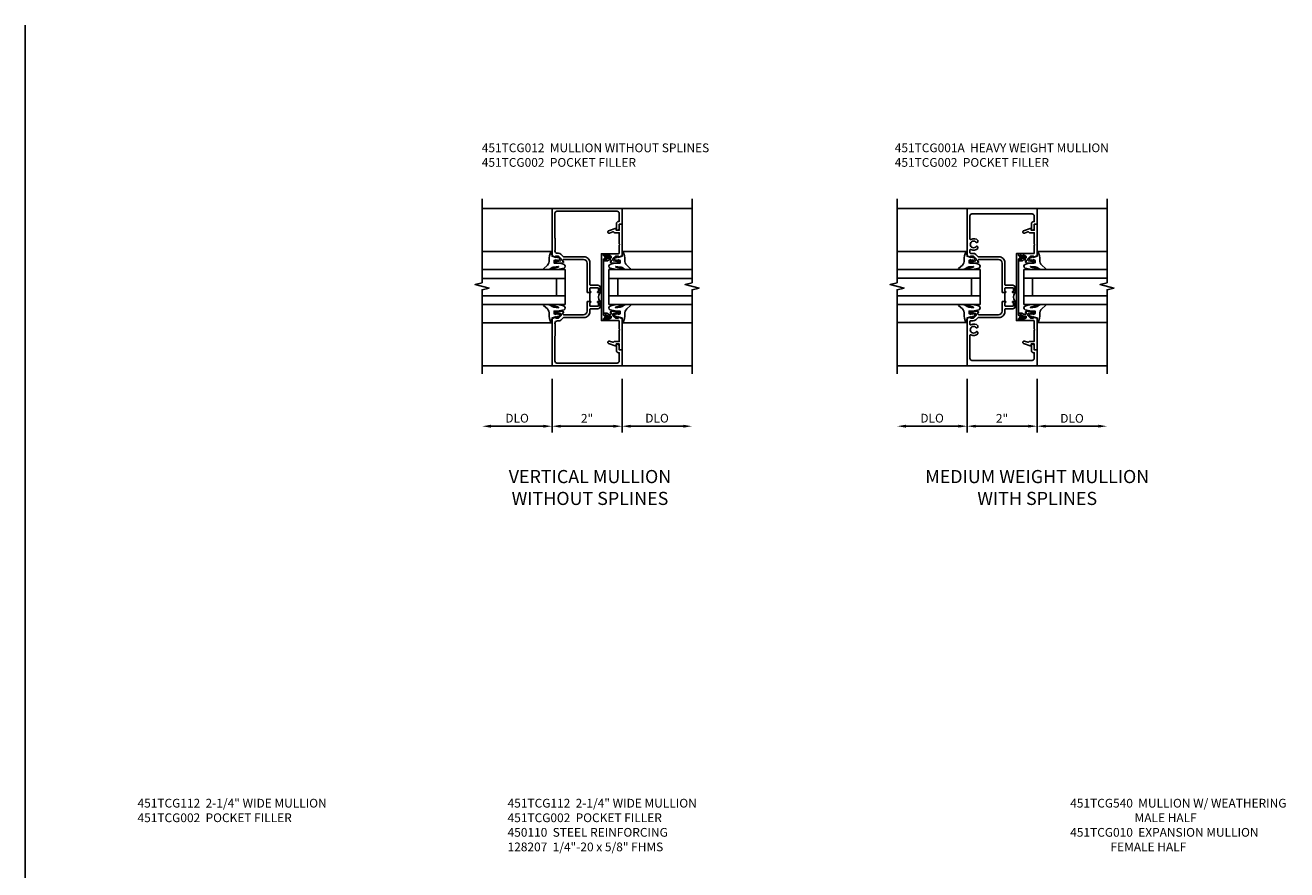
# Model space of a CAD drawing. Extents: x 0 to 72.5, y 0 to 46.8.
# Drawn here: x 0 to 36.1, y 22.6 to 46.8 of the extents above; entities that cross this region are included whole.
import ezdxf

# ---------------------------------------------------------------- set-up
doc = ezdxf.new("R2010")
doc.units = 0
doc.header["$LTSCALE"] = 0.5
doc.header["$MEASUREMENT"] = 0
doc.layers.get('0').update_dxf_attribs({"color": 4, "linetype": 'CONTINUOUS'})
for name, color, linetype in [('DIME', 2, 'CONTINUOUS'), ('FORMAT', 7, 'CONTINUOUS'), ('TEXT', 3, 'CONTINUOUS')]:
    doc.layers.add(name, color=color, linetype=linetype)
doc.styles.get("Standard").update_dxf_attribs({"font": 'arial.ttf'})
doc.dimstyles.new('EXT_ON-OFF', dxfattribs={"dimscale": 2, "dimtxt": 0.125, "dimasz": 0.125, "dimexe": 0.09, "dimexo": 0.1875, "dimgap": 0.05, "dimtad": 3, "dimdec": 5, "dimzin": 3, "dimdsep": 46, "dimlunit": 5, "dimtxsty": 'STANDARD', "dimcen": 0, "dimse2": 1, "dimazin": 0, "dimtfac": 1, "dimtdec": 4, "dimtofl": 0, "dimtmove": 0, "dimatfit": 0, "dimfxl": 1, "dimfrac": 2, "dimtolj": 1, "dimtzin": 3, "dimarcsym": 0})
doc.dimstyles.new('EXT_ON-ON', dxfattribs={"dimscale": 2, "dimtxt": 0.125, "dimasz": 0.125, "dimexe": 0.09, "dimexo": 0.1875, "dimgap": 0.05, "dimtad": 3, "dimdec": 5, "dimzin": 3, "dimdsep": 46, "dimlunit": 5, "dimtxsty": 'STANDARD', "dimcen": 0, "dimazin": 0, "dimtfac": 1, "dimtdec": 4, "dimtofl": 0, "dimtmove": 0, "dimatfit": 0, "dimfxl": 1, "dimfrac": 2, "dimtolj": 1, "dimtzin": 3, "dimarcsym": 0})

# ---------------------------------------------------------------- blocks, each defined once
blk = doc.blocks.new('*D47')
at = {"layer": 'DIME', "color": 0, "lineweight": -2, "transparency": 16777216}
for p, q in [((-1, -2.125), (-1, -3.657)), ((1, -2.125), (1, -3.657)), ((-0.75, -3.477), (0.75, -3.477))]:
    blk.add_line(p, q, dxfattribs=at)
at = {"layer": 'DIME', "color": 0, "transparency": 16777216}
for points in [[(-0.75, -3.435), (-0.75, -3.518), (-1, -3.477)], [(0.75, -3.435), (0.75, -3.518), (1, -3.477)]]:
    blk.add_solid(points, dxfattribs=at)
at = {"layer": 'DIME', "color": 0, "transparency": 16777216, "insert": (0, -3.251), "char_height": 0.25, "attachment_point": 5}
blk.add_mtext('\\A1;2"', dxfattribs=at)
blk = doc.blocks.new('*D48')
at = {"layer": 'DIME', "color": 0, "lineweight": -2, "transparency": 16777216}
for p, q in [((-1, -2.125), (-1, -3.657)), ((-1.25, -3.477), (-2.75, -3.477))]:
    blk.add_line(p, q, dxfattribs=at)
at = {"layer": 'DIME', "color": 0, "transparency": 16777216}
for points in [[(-2.75, -3.435), (-2.75, -3.518), (-3, -3.477)], [(-1.25, -3.435), (-1.25, -3.518), (-1, -3.477)]]:
    blk.add_solid(points, dxfattribs=at)
at = {"layer": 'DIME', "color": 0, "transparency": 16777216, "insert": (-2, -3.247), "char_height": 0.25, "attachment_point": 5}
blk.add_mtext('\\A1;DLO', dxfattribs=at)
blk = doc.blocks.new('*D49')
at = {"layer": 'DIME', "color": 0, "lineweight": -2, "transparency": 16777216}
for p, q in [((1, -2.125), (1, -3.657)), ((1.25, -3.477), (2.75, -3.477))]:
    blk.add_line(p, q, dxfattribs=at)
at = {"layer": 'DIME', "color": 0, "transparency": 16777216}
for points in [[(1.25, -3.435), (1.25, -3.518), (1, -3.477)], [(2.75, -3.435), (2.75, -3.518), (3, -3.477)]]:
    blk.add_solid(points, dxfattribs=at)
at = {"layer": 'DIME', "color": 0, "transparency": 16777216, "insert": (2, -3.247), "char_height": 0.25, "attachment_point": 5}
blk.add_mtext('\\A1;DLO', dxfattribs=at)
blk = doc.blocks.new('B451TCG012')
blk.add_line((-0.08, 0.342), (-0.08, 0.092))
for points in [[(0.09, 1.368, 0.414214), (-0.08, 1.198), (-0.08, 0.573, -0.414214), (-0.1, 0.553), (-0.305, 0.553, 0.414214), (-0.375, 0.483), (-0.375, 0.342), (-0.31, 0.342, 1), (-0.31, 0.373), (-0.31, 0.373, -0.414214), (-0.325, 0.388), (-0.325, 0.468, -0.414214), (-0.31, 0.483), (-0.095, 0.483, -0.414214), (-0.08, 0.468), (-0.08, 0.388, -0.419023), (-0.095, 0.373, 1.008231), (-0.096, 0.342), (-0.01, 0.342), (0, 0.352), (0, 1.188, -0.414214), (0.1, 1.288), (0.671, 1.288, -0.414214), (0.691, 1.268), (0.691, 1.226), (0.669, 1.226, 0.414214), (0.707, 1.188), (0.909, 1.188, 0.414214), (0.929, 1.208), (0.929, 1.237, 0.414214), (0.909, 1.257), (0.897, 1.257), (0.897, 1.228), (0.859, 1.228), (0.757, 1.25, -0.354119), (0.741, 1.269), (0.741, 1.312), (0.809, 1.38, -0.198912), (0.823, 1.386), (0.897, 1.386), (0.897, 1.357), (1, 1.393), (1, 2.75), (-1, 2.75), (-1, 2.296), (-0.92, 2.296), (-0.92, 2.188, 0.414214), (-0.858, 2.126), (-0.84, 2.126), (-0.84, 2.314, 0.414214), (-0.902, 2.376), (-0.92, 2.376), (-0.92, 2.61, -0.414214), (-0.86, 2.67), (0.86, 2.67, -0.414214), (0.92, 2.61), (0.92, 1.911, -0.241674), (0.91, 1.891), (0.91, 1.554, -0.267949), (0.92, 1.537), (0.92, 1.536, -0.414214), (0.85, 1.466), (0.813, 1.466, 0.198912), (0.75, 1.44), (0.684, 1.374, -0.198912), (0.67, 1.368)], [(1, -0.393), (0.897, -0.357), (0.897, -0.386), (0.823, -0.386, -0.198912), (0.809, -0.38), (0.741, -0.312), (0.741, -0.269, -0.354119), (0.757, -0.25), (0.859, -0.228), (0.897, -0.228), (0.897, -0.257), (0.909, -0.257, 0.414214), (0.929, -0.237), (0.929, -0.208, 0.414214), (0.909, -0.188), (0.707, -0.188, 0.414214), (0.669, -0.226), (0.691, -0.226), (0.691, -0.268, -0.414214), (0.671, -0.288), (0.1, -0.288, -0.414214), (0, -0.188), (0, 0.082), (-0.01, 0.092), (-0.096, 0.092, 1), (-0.096, 0.061), (-0.095, 0.061, -0.414214), (-0.08, 0.046), (-0.08, -0.034, -0.414214), (-0.095, -0.049), (-0.31, -0.049, -0.414214), (-0.325, -0.034), (-0.325, 0.046, -0.419023), (-0.31, 0.061, 1.008231), (-0.31, 0.092), (-0.375, 0.092), (-0.375, -0.049, 0.414214), (-0.305, -0.119), (-0.1, -0.119, -0.414214), (-0.08, -0.139), (-0.08, -0.198, 0.414214), (0.09, -0.368), (0.67, -0.368, -0.198912), (0.684, -0.374), (0.75, -0.44, 0.198912), (0.813, -0.466), (0.85, -0.466, -0.414214), (0.92, -0.536), (0.92, -0.537, -0.267949), (0.91, -0.554), (0.91, -0.891, -0.262429), (0.92, -0.911), (0.92, -1.61, -0.414214), (0.86, -1.67), (-0.86, -1.67, -0.414214), (-0.92, -1.61), (-0.92, -1.376), (-0.902, -1.376, 0.414214), (-0.84, -1.314), (-0.84, -1.126), (-0.858, -1.126, 0.414214), (-0.92, -1.188), (-0.92, -1.296), (-1, -1.296), (-1, -1.75), (1, -1.75)]]:
    blk.add_lwpolyline(points, format="xyb", close=True)
blk.add_arc((-0.506, 0.217), 0.181, 316.3972, 43.6028)
blk = doc.blocks.new('B027074-M')
blk.add_lwpolyline([(0.062, 0.144), (0.035, 0.149), (0.069, 0.257), (0.13, 0.261), (0.205, 0.259), (0.195, 0.29, 0.12571), (-0.037, 0.341, -0.226084), (-0.19, 0.391), (-0.286, 0.502, 0.644976), (-0.312, 0.49), (-0.31, 0.361, 0.151869), (-0.294, 0.316), (-0.255, 0.257, -0.029345), (-0.238, 0.205), (-0.221, 0.083, -0.653812), (-0.241, 0.076), (-0.285, 0.241, 0.888636), (-0.31, 0.239), (-0.31, 0.105, 0.064205), (-0.268, -0.084, 0.689636), (-0.165, -0.084, 0.070356), (-0.124, 0.105), (-0.124, 0.201), (-0.051, 0.201), (-0.029, 0.147), (-0.068, 0.142), (-0.034, 0.106), (-0.065, 0.084), (-0.004, 0.03), (0.052, 0.096), (0.027, 0.106)], format="xyb", close=True)
blk = doc.blocks.new('S451GT1000')
for p, q in [((-1, -0.625), (-1, -3)), ((0, -0.625), (-1, -0.625)), ((-0.75, -0.625), (-0.75, -3)), ((-0.25, -0.625), (-0.25, -3)), ((0, -0.625), (0, -3)), ((-1.518, -1), (-1.518, -3)), ((-0.25, -0.875), (-0.75, -0.875)), ((0.517, -1), (0.517, -3))]:
    blk.add_line(p, q)
at = {"rotation": 180}
blk.add_blockref('B027074-M', (-1.312, -0.742), dxfattribs=at)
at = {"xscale": -1, "rotation": 180}
blk.add_blockref('B027074-M', (0.312, -0.742), dxfattribs=at)
blk = doc.blocks.new('B451TCG102')
blk.add_lwpolyline([(0.569, -0.405), (0.579, -0.395), (0.579, -0.405), (0.589, -0.405), (0.599, -0.395), (0.599, -0.405), (0.609, -0.405), (0.619, -0.395), (0.619, -0.405), (0.629, -0.405), (0.639, -0.395), (0.639, -0.405, 0.441981), (0.693, -0.345, 0.384322), (0.673, -0.327), (0.613, -0.327, -0.151229), (0.596, -0.322), (0.559, -0.297), (0.559, -0.307), (0.549, -0.297), (0.539, -0.297), (0.539, -0.307), (0.529, -0.297), (0.519, -0.297), (0.519, -0.307), (0.509, -0.297), (0.499, -0.297), (0.499, -0.307), (0.489, -0.297), (0.479, -0.297), (0.479, -0.307), (0.469, -0.296), (0.469, -0.247), (0.569, -0.247, -0.151229), (0.58, -0.25), (0.614, -0.274, 0.151229), (0.626, -0.277), (0.671, -0.277, 0.414214), (0.691, -0.257), (0.691, -0.225), (0.669, -0.225, -0.414214), (0.708, -0.187), (0.909, -0.187, -0.414214), (0.929, -0.207), (0.929, -0.236, -0.414214), (0.909, -0.256), (0.897, -0.256), (0.897, -0.227), (0.859, -0.227), (0.757, -0.249, 0.354119), (0.741, -0.269), (0.741, -0.311), (0.808, -0.377, 0.198912), (0.826, -0.385), (0.897, -0.385), (0.897, -0.356), (1, -0.392), (1, -1.295), (0.92, -1.295), (0.92, -1.125), (0.834, -1.125), (0.834, -1.187), (0.617, -1.108, -1), (0.641, -1.042), (0.737, -1.077, 0.359037), (0.767, -1.066, -0.263278), (0.789, -1.054), (0.92, -1.054), (0.92, -0.733), (0.935, -0.718), (0.92, -0.703), (0.92, -0.475, 0.414214), (0.9, -0.455), (0.469, -0.455), (0.469, -0.405), (0.479, -0.395), (0.479, -0.405), (0.489, -0.405), (0.499, -0.395), (0.499, -0.405), (0.509, -0.405), (0.519, -0.395), (0.519, -0.405), (0.529, -0.405), (0.539, -0.395), (0.539, -0.405), (0.549, -0.405), (0.559, -0.395), (0.559, -0.405)], format="xyb", close=True)
blk = doc.blocks.new('B451TCG104')
for p, q in [((-0.63, 1.417), (-0.653, 1.377)), ((-0.605, 1.403), (-0.621, 1.377)), ((-0.542, 1.417), (-0.565, 1.377)), ((-0.542, 1.29), (-0.565, 1.33)), ((-0.518, 1.403), (-0.533, 1.377)), ((-0.518, 1.304), (-0.533, 1.33)), ((-0.542, -0.287), (-0.565, -0.327)), ((-0.518, -0.301), (-0.533, -0.327)), ((-0.63, -0.414), (-0.653, -0.374)), ((-0.605, -0.4), (-0.621, -0.374)), ((-0.542, -0.414), (-0.565, -0.374)), ((-0.518, -0.4), (-0.533, -0.374))]:
    blk.add_line(p, q)
blk.add_lwpolyline([(-0.469, -0.455), (-0.469, -0.402), (-0.496, -0.374), (-0.651, -0.374, -0.414214), (-0.671, -0.354), (-0.671, -0.347, -0.414214), (-0.651, -0.327), (-0.496, -0.327), (-0.469, -0.3), (-0.469, 1.302), (-0.496, 1.33), (-0.651, 1.33, -0.414214), (-0.671, 1.35), (-0.671, 1.357, -0.414214), (-0.651, 1.377), (-0.496, 1.377), (-0.469, 1.404), (-0.469, 1.457), (-0.411, 1.457), (-0.411, -0.455)], format="xyb", close=True)
for centre, start, end in [((-0.617, 1.41), 329.2338, 150.1438), ((-0.53, 1.41), 329.2338, 150.1438), ((-0.53, 1.297), 209.8562, 30.7662), ((-0.53, -0.294), 329.2338, 150.1438), ((-0.617, -0.407), 209.8562, 30.7662), ((-0.53, -0.407), 209.8562, 30.7662)]:
    blk.add_arc(centre, 0.0141, start, end)
blk = doc.blocks.new('B451TCG002')
at = {"xscale": -1, "rotation": 180}
blk.add_blockref('B451TCG102', (0, 1.001), dxfattribs=at)
at = {"xscale": -1}
blk.add_blockref('B451TCG104', (0, -0.001), dxfattribs=at)
blk.add_blockref('B451TCG102', (0, -0.001))
blk = doc.blocks.new('*D52')
at = {"layer": 'DIME', "color": 0, "lineweight": -2, "transparency": 16777216}
for p, q in [((-1, -2.125), (-1, -3.657)), ((1, -2.125), (1, -3.657)), ((-0.75, -3.477), (0.75, -3.477))]:
    blk.add_line(p, q, dxfattribs=at)
at = {"layer": 'DIME', "color": 0, "transparency": 16777216}
for points in [[(-0.75, -3.435), (-0.75, -3.518), (-1, -3.477)], [(0.75, -3.435), (0.75, -3.518), (1, -3.477)]]:
    blk.add_solid(points, dxfattribs=at)
at = {"layer": 'DIME', "color": 0, "transparency": 16777216, "insert": (0, -3.252), "char_height": 0.25, "attachment_point": 5}
blk.add_mtext('\\A1;2"', dxfattribs=at)
blk = doc.blocks.new('*D53')
at = {"layer": 'DIME', "color": 0, "lineweight": -2, "transparency": 16777216}
for p, q in [((-1, -2.125), (-1, -3.657)), ((-1.25, -3.477), (-2.75, -3.477))]:
    blk.add_line(p, q, dxfattribs=at)
at = {"layer": 'DIME', "color": 0, "transparency": 16777216}
for points in [[(-2.75, -3.435), (-2.75, -3.518), (-3, -3.477)], [(-1.25, -3.435), (-1.25, -3.518), (-1, -3.477)]]:
    blk.add_solid(points, dxfattribs=at)
at = {"layer": 'DIME', "color": 0, "transparency": 16777216, "insert": (-2, -3.247), "char_height": 0.25, "attachment_point": 5}
blk.add_mtext('\\A1;DLO', dxfattribs=at)
blk = doc.blocks.new('*D54')
at = {"layer": 'DIME', "color": 0, "lineweight": -2, "transparency": 16777216}
for p, q in [((1, -2.125), (1, -3.657)), ((1.25, -3.477), (2.75, -3.477))]:
    blk.add_line(p, q, dxfattribs=at)
at = {"layer": 'DIME', "color": 0, "transparency": 16777216}
for points in [[(1.25, -3.435), (1.25, -3.518), (1, -3.477)], [(2.75, -3.435), (2.75, -3.518), (3, -3.477)]]:
    blk.add_solid(points, dxfattribs=at)
at = {"layer": 'DIME', "color": 0, "transparency": 16777216, "insert": (2, -3.252), "char_height": 0.25, "attachment_point": 5}
blk.add_mtext('\\A1;DLO', dxfattribs=at)
blk = doc.blocks.new('B451TCG001A')
blk.add_line((-0.08, 0.342), (-0.08, 0.092))
for points in [[(-0.309, 0.342, 1), (-0.309, 0.373), (-0.31, 0.373, -0.414214), (-0.325, 0.388), (-0.325, 0.468, -0.414214), (-0.31, 0.483), (-0.095, 0.483, -0.414214), (-0.08, 0.468), (-0.08, 0.388, -0.419023), (-0.095, 0.373, 1.008231), (-0.095, 0.342), (-0.01, 0.342), (0, 0.352), (0, 1.187, -0.414214), (0.1, 1.288), (0.667, 1.288, -0.414214), (0.692, 1.263), (0.692, 1.226), (0.67, 1.226, 0.414214), (0.708, 1.187), (0.91, 1.187, 0.414214), (0.93, 1.207), (0.93, 1.236, 0.414214), (0.91, 1.256), (0.898, 1.256), (0.898, 1.227), (0.86, 1.227), (0.757, 1.25, -0.354119), (0.742, 1.269), (0.742, 1.311), (0.808, 1.378, -0.198912), (0.826, 1.385), (0.898, 1.385), (0.898, 1.356), (1, 1.392), (1, 2.75), (-1, 2.75), (-1, 2.295), (-0.92, 2.295), (-0.92, 2.187, 0.414214), (-0.858, 2.125), (-0.84, 2.125), (-0.84, 2.315, 0.414214), (-0.9, 2.375), (-0.92, 2.375), (-0.92, 2.534, -0.414214), (-0.86, 2.594), (0.86, 2.594, -0.414214), (0.92, 2.534), (0.92, 1.882, -0.568098), (0.89, 1.865, 0.339754), (0.692, 1.833), (0.692, 1.789), (0.721, 1.772, 0.386545), (0.735, 1.775, -3.127286), (0.735, 1.664, 0.386545), (0.721, 1.667), (0.692, 1.65), (0.692, 1.606, 0.339754), (0.89, 1.574, -0.568098), (0.92, 1.557), (0.92, 1.485, -0.414214), (0.9, 1.465), (0.826, 1.465, 0.19902), (0.752, 1.435), (0.692, 1.375, -0.19902), (0.674, 1.368), (0.09, 1.368, 0.414214), (-0.08, 1.198), (-0.08, 0.573, -0.414214), (-0.1, 0.553), (-0.305, 0.553, 0.414214), (-0.375, 0.483), (-0.375, 0.342)], [(0.708, -0.188, 0.414214), (0.67, -0.226), (0.692, -0.226), (0.692, -0.263, -0.414214), (0.667, -0.288), (0.1, -0.288, -0.414214), (0, -0.188), (0, 0.082), (-0.01, 0.092), (-0.095, 0.092, 1), (-0.095, 0.061), (-0.095, 0.061, -0.414214), (-0.08, 0.046), (-0.08, -0.034, -0.414214), (-0.095, -0.049), (-0.31, -0.049, -0.414214), (-0.325, -0.034), (-0.325, 0.046, -0.419023), (-0.31, 0.061, 1.008231), (-0.309, 0.092), (-0.375, 0.092), (-0.375, -0.049, 0.414214), (-0.305, -0.119), (-0.095, -0.119, -0.414214), (-0.08, -0.134), (-0.08, -0.198, 0.414214), (0.09, -0.368), (0.674, -0.368, -0.19902), (0.692, -0.375), (0.752, -0.435, 0.19902), (0.826, -0.465), (0.9, -0.465, -0.414214), (0.92, -0.485), (0.92, -0.557, -0.568098), (0.89, -0.574, 0.339754), (0.692, -0.606), (0.692, -0.65), (0.721, -0.667, 0.386545), (0.735, -0.664, -3.127286), (0.735, -0.775, 0.386545), (0.721, -0.772), (0.692, -0.789), (0.692, -0.833, 0.339754), (0.89, -0.865, -0.568098), (0.92, -0.882), (0.92, -1.534, -0.414214), (0.86, -1.594), (-0.86, -1.594, -0.414214), (-0.92, -1.534), (-0.92, -1.375), (-0.9, -1.375, 0.414214), (-0.84, -1.315), (-0.84, -1.125), (-0.858, -1.125, 0.414214), (-0.92, -1.187), (-0.92, -1.295), (-1, -1.295), (-1, -1.75), (1, -1.75), (1, -0.392), (0.898, -0.356), (0.898, -0.385), (0.826, -0.385, -0.198912), (0.808, -0.378), (0.742, -0.311), (0.742, -0.269, -0.354119), (0.757, -0.25), (0.86, -0.227), (0.898, -0.227), (0.898, -0.256), (0.91, -0.256, 0.414214), (0.93, -0.236), (0.93, -0.207, 0.414214), (0.91, -0.188)]]:
    blk.add_lwpolyline(points, format="xyb", close=True)
blk.add_arc((-0.506, 0.217), 0.181, 316.3972, 43.6028)
blk = doc.blocks.new('S451TCV04KCADS')
for p, q in [((-1, 2.75), (-3.00001, 2.75)), ((1, 2.75), (3.00001, 2.75)), ((-1, -1.75), (-3.00001, -1.75)), ((1, -1.75), (3.00001, -1.75))]:
    blk.add_line(p, q)
for points in [[(-3.00001, 3.023495), (-3.00001, 0.623505), (-3.19999, 0.573485), (-2.80001, 0.473505), (-3.00001, 0.423505), (-3.00001, -1.976505)], [(3.00001, -1.976505), (3.00001, 0.423485), (3.19999, 0.473505), (2.80001, 0.573485), (3.00001, 0.623485), (3.00001, 3.023495)]]:
    blk.add_lwpolyline(points)
at = {"xscale": -1}
blk.add_blockref('B451TCG012', (0, 0), dxfattribs=at)
blk.add_blockref('B451TCG002', (0, -0.000001))
at = {"xscale": -1, "rotation": 270}
blk.add_blockref('S451GT1000', (0, 1.001205), dxfattribs=at)
at = {"rotation": 90}
blk.add_blockref('S451GT1000', (0, 1.001205), dxfattribs=at)
at = {"layer": 'DIME'}
for base, p1, p2, picture, middle in [((-3.00001, -3.476505), (-1, -1.75), (-3.00001, -1.976505), '*D48', (-2.000005, -3.247156)), ((3.00001, -3.476505), (1, -1.75), (3.00001, -1.976505), '*D49', (2.000005, -3.247156))]:
    dim = blk.add_linear_dim(base=base, p1=p1, p2=p2, text='DLO', dimstyle='EXT_ON-OFF', override={"dimpost": '"'}, dxfattribs=at)
    dim.commit()
    dim.dimension.update_dxf_attribs({"geometry": picture, "text_midpoint": middle})
dim = blk.add_linear_dim(base=(1, -3.476505), p1=(-1, -1.749995), p2=(1, -1.75), dimstyle='EXT_ON-ON', override={"dimpost": '"'}, dxfattribs=at)
dim.commit()
dim.dimension.update_dxf_attribs({"geometry": '*D47', "text_midpoint": (0, -3.250993)})
blk = doc.blocks.new('S451TCV12KCADS')
for p, q in [((-1, 2.749495), (-3.00001, 2.749495)), ((1, 2.749495), (3.00001, 2.749495)), ((-1, -1.75), (-3.00001, -1.75)), ((1, -1.749995), (3.00001, -1.749995))]:
    blk.add_line(p, q)
for points in [[(-3.00001, 3.023495), (-3.00001, 0.623505), (-3.19999, 0.573485), (-2.80001, 0.473505), (-3.00001, 0.423505), (-3.00001, -1.976505)], [(3.00001, -1.976505), (3.00001, 0.423485), (3.19999, 0.473505), (2.80001, 0.573485), (3.00001, 0.623485), (3.00001, 3.023495)]]:
    blk.add_lwpolyline(points)
at = {"xscale": -1}
blk.add_blockref('B451TCG001A', (0, -0.000505), dxfattribs=at)
blk.add_blockref('B451TCG002', (0, -0.000004))
at = {"xscale": -1, "rotation": 270}
blk.add_blockref('S451GT1000', (0, 1.001205), dxfattribs=at)
at = {"rotation": 90}
blk.add_blockref('S451GT1000', (0, 1.001205), dxfattribs=at)
at = {"layer": 'DIME'}
for base, p1, p2, picture, middle in [((-3.00001, -3.476505), (-1, -1.75), (-3.00001, -1.976505), '*D53', (-2.000005, -3.247156)), ((3.00001, -3.476505), (1, -1.749995), (3.00001, -1.976505), '*D54', (2.000005, -3.251505))]:
    dim = blk.add_linear_dim(base=base, p1=p1, p2=p2, text='DLO', dimstyle='EXT_ON-OFF', override={"dimpost": '"'}, dxfattribs=at)
    dim.commit()
    dim.dimension.update_dxf_attribs({"geometry": picture, "text_midpoint": middle})
dim = blk.add_linear_dim(base=(1, -3.476505), p1=(-1, -1.749995), p2=(1, -1.749995), dimstyle='EXT_ON-ON', override={"dimpost": '"'}, dxfattribs=at)
dim.commit()
dim.dimension.update_dxf_attribs({"geometry": '*D52', "text_midpoint": (0, -3.251505)})

msp = doc.modelspace()

# ---------------------------------------------------------------- linework, layer by layer
at = {"layer": 'FORMAT'}
msp.add_lwpolyline([(72.468, 0), (0, 0), (0, 46.77)], dxfattribs=at)

# ---------------------------------------------------------------- block references
for name, p in [('S451TCV04KCADS', (16.061, 38.783)), ('S451TCV12KCADS', (27.924, 38.784))]:
    msp.add_blockref(name, p)

# ---------------------------------------------------------------- texts
at = {"layer": 'TEXT'}
for s, insert, char_height, width, attachment_point in [('\\A1;451TCG012  MULLION WITHOUT SPLINES\\P451TCG002  POCKET FILLER', (13.051, 43.39), 0.25, 8.9651, 1), ('\\A1;451TCG001A  HEAVY WEIGHT MULLION^I           \\P451TCG002  POCKET FILLER', (24.857, 43.39), 0.25, 10.01769, 1), ('VERTICAL MULLION\\PWITHOUT SPLINES\\P ', (16.144, 34.055), 0.375, 5.68197, 2), ('MEDIUM WEIGHT MULLION \\PWITH SPLINES\\P ', (28.929, 34.055), 0.375, 8.42934, 2), ('\\A1;451TCG112  2-1/4" WIDE MULLION \\P451TCG002  POCKET FILLER', (3.21, 24.655), 0.25, 8.9651, 1), ('\\A1;451TCG112  2-1/4" WIDE MULLION^I           \\P451TCG002  POCKET FILLER\\P450110  STEEL REINFORCING\\P128207  1/4"-20 x 5/8" FHMS', (13.789, 24.655), 0.25, 10.01769, 1), ('\\A1;451TCG540  MULLION W/ WEATHERING\\P^I           MALE HALF^I           \\P451TCG010  EXPANSION MULLION\\P^I^I FEMALE HALF', (29.872, 24.655), 0.25, 10.01769, 1)]:
    msp.add_mtext(s, dxfattribs=dict(at, insert=insert, char_height=char_height, width=width, attachment_point=attachment_point))

doc.saveas('drawing.dxf')
